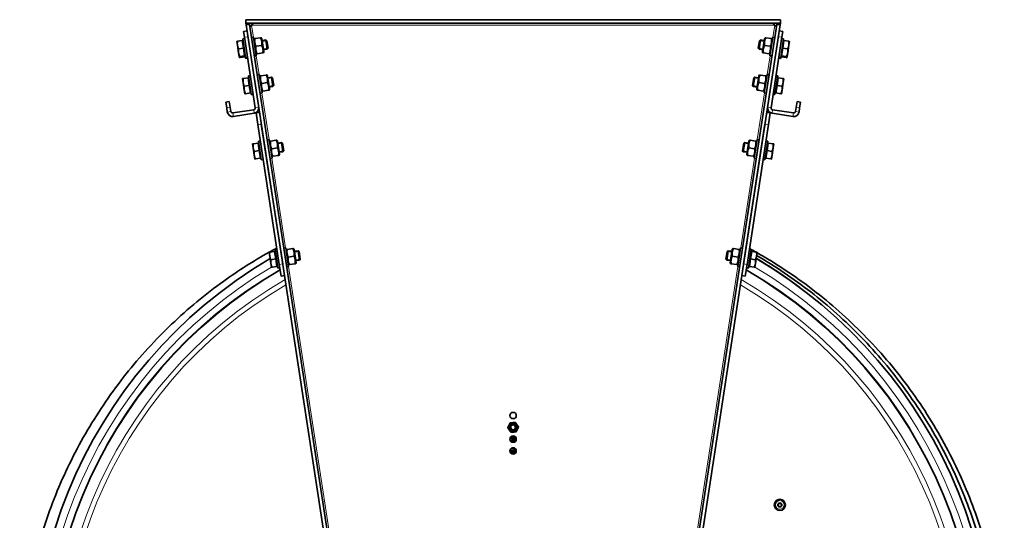
# Model space of a CAD drawing. Units: millimetres. Extents: x -694 to 3447, y -1006 to 2869.
# Drawn here: x -693 to 143, y 1820 to 2245 of the extents above; entities that cross this region are included whole.
import ezdxf

# ---------------------------------------------------------------- set-up
doc = ezdxf.new("R2010")
doc.units = ezdxf.units.MM
doc.layers.add('Widoczne (ISO)', color=7, linetype='Continuous', lineweight=35, true_color=0xe60000)
doc.layers.add('Widoczne wąskie (ISO)', color=3, linetype='Continuous', lineweight=9)

msp = doc.modelspace()

# ---------------------------------------------------------------- linework, layer by layer
at = {"layer": 'Widoczne (ISO)'}
for p, q in [((-46.75, 2245.1), (-500.83, 2245.1)), ((-500.83, 2242.1), (-500.83, 2245.1)), ((-46.75, 2242.1), (-500.83, 2242.1)), ((-500.61, 2240.65), (-500.83, 2242.1)), ((-497.79, 2242.1), (-500.83, 2242.1)), ((-497.79, 2242.1), (-497.64, 2241.1)), ((-49.78, 2242.1), (-49.94, 2241.1)), ((-46.75, 2242.1), (-49.78, 2242.1)), ((-46.75, 2242.1), (-46.97, 2240.65)), ((-46.75, 2242.1), (-46.75, 2245.1)), ((-499.83, 2235.59), (-502.8, 2235.14)), ((-502.04, 2230.2), (-502.8, 2235.14)), ((-497.64, 2241.1), (-500.61, 2240.65)), ((-497.64, 2241.1), (-500.61, 2240.65)), ((-500.61, 2240.65), (-398.56, 1574.93)), ((-497.64, 2241.1), (-395.6, 1575.38)), ((-151.98, 1575.38), (-49.94, 2241.1)), ((-149.02, 1574.93), (-46.97, 2240.65)), ((-49.94, 2241.1), (-46.97, 2240.65)), ((-46.97, 2240.65), (-49.94, 2241.1)), ((-44.78, 2235.14), (-47.75, 2235.59)), ((-44.78, 2235.14), (-45.54, 2230.2)), ((-508.48, 2226.68), (-507.99, 2223.47)), ((-503.84, 2227.39), (-507.91, 2226.77)), ((-503.84, 2227.39), (-507.91, 2226.77)), ((-503.84, 2227.39), (-503.84, 2227.39)), ((-503.84, 2227.39), (-502.85, 2220.97)), ((-503.73, 2226.72), (-503.14, 2226.81)), ((-501.89, 2229.21), (-503.47, 2228.97)), ((-501.05, 2213.15), (-503.47, 2228.97)), ((-502.04, 2230.2), (-492.87, 2170.4)), ((-495.96, 2230.12), (-494.38, 2230.36)), ((-494.38, 2230.36), (-491.95, 2214.54)), ((-494.04, 2228.19), (-493.75, 2228.94)), ((-488.4, 2229.76), (-493.18, 2229.03)), ((-488.4, 2229.76), (-493.18, 2229.03)), ((-487.32, 2229.22), (-487.83, 2229.85)), ((-485.56, 2217.75), (-487.32, 2229.22)), ((-487.05, 2227.44), (-483.85, 2227.93)), ((-482.64, 2220.02), (-483.85, 2227.93)), ((-482.98, 2227.28), (-483.85, 2227.93)), ((-482.98, 2227.28), (-482, 2220.89)), ((-65.58, 2220.89), (-64.6, 2227.28)), ((-63.73, 2227.93), (-64.94, 2220.02)), ((-64.6, 2227.28), (-63.73, 2227.93)), ((-60.53, 2227.44), (-63.73, 2227.93)), ((-60.26, 2229.22), (-62.02, 2217.75)), ((-60.26, 2229.22), (-59.75, 2229.85)), ((-59.75, 2229.85), (-59.18, 2229.76)), ((-59.18, 2229.76), (-54.4, 2229.03)), ((-55.63, 2214.54), (-53.2, 2230.36)), ((-54.71, 2170.4), (-45.54, 2230.2)), ((-54.4, 2229.03), (-53.83, 2228.94)), ((-53.54, 2228.19), (-53.83, 2228.94)), ((-51.62, 2230.12), (-53.2, 2230.36)), ((-44.11, 2228.97), (-46.53, 2213.15)), ((-45.69, 2229.21), (-44.11, 2228.97)), ((-44.73, 2220.97), (-43.74, 2227.39)), ((-43.85, 2226.72), (-44.44, 2226.81)), ((-43.74, 2227.39), (-39.67, 2226.77)), ((-39.59, 2223.47), (-39.1, 2226.68)), ((-507.99, 2223.47), (-507, 2217.04)), ((-507, 2217.04), (-506.51, 2213.83)), ((-502.85, 2220.97), (-506.92, 2220.34)), ((-502.85, 2220.97), (-501.87, 2214.54)), ((-492.29, 2216.72), (-491.78, 2216.09)), ((-487.42, 2223.33), (-492.19, 2222.6)), ((-486.43, 2216.91), (-491.21, 2216.18)), ((-485.56, 2217.75), (-485.86, 2217)), ((-485.84, 2219.53), (-482.64, 2220.02)), ((-482, 2220.89), (-482.64, 2220.02)), ((-65.58, 2220.89), (-64.94, 2220.02)), ((-61.74, 2219.53), (-64.94, 2220.02)), ((-62.02, 2217.75), (-61.72, 2217)), ((-61.15, 2216.91), (-61.72, 2217)), ((-61.15, 2216.91), (-56.37, 2216.18)), ((-60.16, 2223.33), (-55.39, 2222.6)), ((-55.29, 2216.72), (-55.8, 2216.09)), ((-45.71, 2214.54), (-44.73, 2220.97)), ((-44.73, 2220.97), (-40.66, 2220.34)), ((-41.07, 2213.83), (-40.58, 2217.04)), ((-40.58, 2217.04), (-39.59, 2223.47)), ((-506.51, 2213.83), (-506.36, 2212.84)), ((-501.87, 2214.54), (-505.94, 2213.92)), ((-501.71, 2213.55), (-505.79, 2212.93)), ((-501.97, 2215.22), (-501.38, 2215.31)), ((-501.87, 2214.54), (-501.71, 2213.55)), ((-501.82, 2214.23), (-501.23, 2214.32)), ((-499.46, 2213.39), (-501.05, 2213.15)), ((-500.89, 2212.16), (-501.05, 2213.15)), ((-499.31, 2212.4), (-500.89, 2212.16)), ((-493.53, 2214.3), (-491.95, 2214.54)), ((-55.8, 2216.09), (-56.37, 2216.18)), ((-54.05, 2214.3), (-55.63, 2214.54)), ((-48.27, 2212.4), (-46.69, 2212.16)), ((-48.12, 2213.39), (-46.53, 2213.15)), ((-46.53, 2213.15), (-46.69, 2212.16)), ((-45.76, 2214.23), (-46.35, 2214.32)), ((-45.61, 2215.22), (-46.2, 2215.31)), ((-45.86, 2213.55), (-45.71, 2214.54)), ((-45.86, 2213.55), (-41.79, 2212.93)), ((-45.86, 2213.55), (-45.86, 2213.55)), ((-45.86, 2213.55), (-41.79, 2212.93)), ((-45.71, 2214.54), (-41.64, 2213.92)), ((-41.22, 2212.84), (-41.07, 2213.83)), ((-503.63, 2195.05), (-503.14, 2191.84)), ((-503.14, 2191.84), (-502.16, 2185.41)), ((-498.99, 2195.76), (-503.06, 2195.14)), ((-498.99, 2195.76), (-498, 2189.34)), ((-498.88, 2195.08), (-498.29, 2195.18)), ((-497.04, 2197.58), (-498.62, 2197.34)), ((-496.2, 2181.52), (-498.62, 2197.34)), ((-491.11, 2198.49), (-489.53, 2198.73)), ((-489.53, 2198.73), (-487.1, 2182.91)), ((-489.19, 2196.55), (-488.9, 2197.31)), ((-483.55, 2198.13), (-488.33, 2197.4)), ((-482.57, 2191.7), (-487.34, 2190.97)), ((-482.47, 2197.59), (-482.98, 2198.22)), ((-480.72, 2186.12), (-482.47, 2197.59)), ((-482.2, 2195.81), (-479, 2196.3)), ((-477.79, 2188.39), (-479, 2196.3)), ((-478.13, 2195.65), (-479, 2196.3)), ((-478.13, 2195.65), (-477.15, 2189.26)), ((-70.43, 2189.26), (-69.45, 2195.65)), ((-68.58, 2196.3), (-69.79, 2188.39)), ((-69.45, 2195.65), (-68.58, 2196.3)), ((-65.38, 2195.81), (-68.58, 2196.3)), ((-65.11, 2197.59), (-66.86, 2186.12)), ((-65.11, 2197.59), (-64.6, 2198.22)), ((-65.01, 2191.7), (-60.24, 2190.97)), ((-64.6, 2198.22), (-64.03, 2198.13)), ((-64.03, 2198.13), (-59.25, 2197.4)), ((-60.48, 2182.91), (-58.05, 2198.73)), ((-59.25, 2197.4), (-58.68, 2197.31)), ((-58.39, 2196.55), (-58.68, 2197.31)), ((-56.47, 2198.49), (-58.05, 2198.73)), ((-48.96, 2197.34), (-51.38, 2181.52)), ((-50.54, 2197.58), (-48.96, 2197.34)), ((-49.58, 2189.34), (-48.59, 2195.76)), ((-48.7, 2195.08), (-49.29, 2195.18)), ((-48.59, 2195.76), (-44.52, 2195.14)), ((-45.42, 2185.41), (-44.44, 2191.84)), ((-44.44, 2191.84), (-43.95, 2195.05)), ((-502.16, 2185.41), (-501.66, 2182.2)), ((-498, 2189.34), (-502.07, 2188.71)), ((-497.02, 2182.91), (-501.09, 2182.29)), ((-497.02, 2182.91), (-501.09, 2182.29)), ((-498, 2189.34), (-497.02, 2182.91)), ((-497.12, 2183.59), (-496.53, 2183.68)), ((-497.02, 2182.91), (-497.02, 2182.91)), ((-488.68, 2182.67), (-487.1, 2182.91)), ((-487.44, 2185.09), (-486.93, 2184.46)), ((-481.58, 2185.28), (-486.36, 2184.55)), ((-481.58, 2185.28), (-486.36, 2184.55)), ((-480.72, 2186.12), (-481.01, 2185.37)), ((-480.99, 2187.9), (-477.79, 2188.39)), ((-477.15, 2189.26), (-477.79, 2188.39)), ((-70.43, 2189.26), (-69.79, 2188.39)), ((-66.59, 2187.9), (-69.79, 2188.39)), ((-66.86, 2186.12), (-66.57, 2185.37)), ((-66, 2185.28), (-66.57, 2185.37)), ((-66, 2185.28), (-61.22, 2184.55)), ((-60.65, 2184.46), (-61.22, 2184.55)), ((-60.14, 2185.09), (-60.65, 2184.46)), ((-58.89, 2182.67), (-60.48, 2182.91)), ((-50.46, 2183.59), (-51.05, 2183.68)), ((-50.56, 2182.91), (-49.58, 2189.34)), ((-50.56, 2182.91), (-46.49, 2182.29)), ((-49.58, 2189.34), (-45.5, 2188.71)), ((-45.92, 2182.2), (-45.42, 2185.41)), ((-514.92, 2175.62), (-517.88, 2175.16)), ((-517.13, 2170.22), (-517.88, 2175.16)), ((-514.92, 2175.62), (-514.16, 2170.67)), ((-494.62, 2181.76), (-496.2, 2181.52)), ((-52.96, 2181.76), (-51.38, 2181.52)), ((-33.42, 2170.67), (-32.66, 2175.62)), ((-29.7, 2175.16), (-32.66, 2175.62)), ((-29.7, 2175.16), (-30.45, 2170.22)), ((-516.6, 2166.76), (-517.13, 2170.22)), ((-513.63, 2167.21), (-514.16, 2170.67)), ((-494.13, 2168.69), (-511.92, 2165.96)), ((-489.23, 2166.4), (-492.19, 2165.95)), ((-492.17, 2165.96), (-491.76, 2166.49)), ((-490.41, 2166.23), (-492.17, 2165.96)), ((-489.23, 2166.41), (-490.41, 2166.23)), ((-490.15, 2168.56), (-489.65, 2169.2)), ((-58.35, 2166.41), (-57.16, 2166.23)), ((-58.35, 2166.4), (-55.39, 2165.95)), ((-57.43, 2168.56), (-57.92, 2169.2)), ((-57.16, 2166.23), (-55.4, 2165.96)), ((-55.4, 2165.96), (-55.82, 2166.49)), ((-35.66, 2165.96), (-53.45, 2168.69)), ((-33.42, 2170.67), (-33.95, 2167.21)), ((-30.98, 2166.76), (-30.45, 2170.22)), ((-493.67, 2165.72), (-511.47, 2162.99)), ((-492.19, 2165.95), (-490.68, 2156.06)), ((-55.39, 2165.95), (-56.9, 2156.06)), ((-53.91, 2165.72), (-36.11, 2162.99)), ((-472.49, 2037.45), (-490.68, 2156.06)), ((-487.71, 2156.52), (-469.53, 2037.9)), ((-59.87, 2156.52), (-78.05, 2037.9)), ((-75.08, 2037.45), (-56.9, 2156.06)), ((-488.56, 2142.22), (-490.14, 2141.98)), ((-487.71, 2126.17), (-490.14, 2141.98)), ((-482.62, 2143.13), (-481.04, 2143.38)), ((-481.04, 2143.38), (-478.62, 2127.56)), ((-480.71, 2141.2), (-480.42, 2141.95)), ((-475.07, 2142.77), (-479.84, 2142.04)), ((-475.07, 2142.77), (-479.84, 2142.04)), ((-473.99, 2142.23), (-474.49, 2142.86)), ((-472.23, 2130.77), (-473.99, 2142.23)), ((-73.59, 2142.23), (-75.35, 2130.77)), ((-73.59, 2142.23), (-73.09, 2142.86)), ((-73.09, 2142.86), (-72.51, 2142.77)), ((-72.51, 2142.77), (-67.74, 2142.04)), ((-68.96, 2127.56), (-66.54, 2143.38)), ((-67.74, 2142.04), (-67.16, 2141.95)), ((-66.87, 2141.2), (-67.16, 2141.95)), ((-64.96, 2143.13), (-66.54, 2143.38)), ((-57.44, 2141.98), (-59.87, 2126.17)), ((-59.02, 2142.22), (-57.44, 2141.98)), ((-495.15, 2139.7), (-494.66, 2136.48)), ((-494.66, 2136.48), (-493.67, 2130.06)), ((-490.5, 2140.41), (-494.57, 2139.78)), ((-490.5, 2140.41), (-494.57, 2139.78)), ((-489.52, 2133.98), (-493.59, 2133.36)), ((-490.5, 2140.41), (-490.5, 2140.41)), ((-490.5, 2140.41), (-489.52, 2133.98)), ((-490.4, 2139.73), (-489.81, 2139.82)), ((-489.52, 2133.98), (-488.53, 2127.56)), ((-474.08, 2136.35), (-478.86, 2135.62)), ((-473.72, 2140.45), (-470.52, 2140.94)), ((-472.5, 2132.54), (-469.31, 2133.03)), ((-469.31, 2133.03), (-470.52, 2140.94)), ((-469.65, 2140.3), (-470.52, 2140.94)), ((-469.65, 2140.3), (-468.67, 2133.91)), ((-468.67, 2133.91), (-469.31, 2133.03)), ((-78.91, 2133.91), (-77.93, 2140.3)), ((-78.91, 2133.91), (-78.27, 2133.03)), ((-77.06, 2140.94), (-78.27, 2133.03)), ((-75.08, 2132.54), (-78.27, 2133.03)), ((-77.93, 2140.3), (-77.06, 2140.94)), ((-73.86, 2140.45), (-77.06, 2140.94)), ((-73.5, 2136.35), (-68.72, 2135.62)), ((-59.05, 2127.56), (-58.06, 2133.98)), ((-58.06, 2133.98), (-57.08, 2140.41)), ((-58.06, 2133.98), (-53.99, 2133.36)), ((-57.18, 2139.73), (-57.77, 2139.82)), ((-57.08, 2140.41), (-53, 2139.78)), ((-53.91, 2130.06), (-52.92, 2136.48)), ((-52.92, 2136.48), (-52.43, 2139.7)), ((-493.67, 2130.06), (-493.18, 2126.85)), ((-488.53, 2127.56), (-492.6, 2126.93)), ((-488.64, 2128.24), (-488.04, 2128.33)), ((-486.13, 2126.41), (-487.71, 2126.17)), ((-480.2, 2127.32), (-478.62, 2127.56)), ((-478.95, 2129.74), (-478.45, 2129.1)), ((-473.1, 2129.92), (-477.87, 2129.19)), ((-472.23, 2130.77), (-472.52, 2130.01)), ((-75.35, 2130.77), (-75.06, 2130.01)), ((-74.48, 2129.92), (-75.06, 2130.01)), ((-74.48, 2129.92), (-69.71, 2129.19)), ((-69.13, 2129.1), (-69.71, 2129.19)), ((-68.63, 2129.74), (-69.13, 2129.1)), ((-67.38, 2127.32), (-68.96, 2127.56)), ((-61.45, 2126.41), (-59.87, 2126.17)), ((-58.94, 2128.24), (-59.54, 2128.33)), ((-59.05, 2127.56), (-54.97, 2126.93)), ((-54.4, 2126.85), (-53.91, 2130.06)), ((-474.46, 2050.3), (-476.05, 2050.06)), ((-473.62, 2034.24), (-476.05, 2050.06)), ((-468.53, 2051.21), (-466.95, 2051.45)), ((-466.95, 2051.45), (-464.53, 2035.63)), ((-466.62, 2049.28), (-466.33, 2050.03)), ((-460.98, 2050.85), (-465.75, 2050.12)), ((-460.98, 2050.85), (-465.75, 2050.12)), ((-459.9, 2050.31), (-460.4, 2050.94)), ((-458.14, 2038.84), (-459.9, 2050.31)), ((-87.68, 2050.31), (-89.44, 2038.84)), ((-87.68, 2050.31), (-87.18, 2050.94)), ((-87.18, 2050.94), (-86.6, 2050.85)), ((-86.6, 2050.85), (-81.83, 2050.12)), ((-83.05, 2035.63), (-80.63, 2051.45)), ((-81.83, 2050.12), (-81.25, 2050.03)), ((-80.96, 2049.28), (-81.25, 2050.03)), ((-79.05, 2051.21), (-80.63, 2051.45)), ((-71.53, 2050.06), (-73.96, 2034.24)), ((-73.12, 2050.3), (-71.53, 2050.06)), ((-481.06, 2047.77), (-480.56, 2044.56)), ((-480.56, 2044.56), (-479.58, 2038.13)), ((-476.41, 2048.48), (-480.48, 2047.86)), ((-476.41, 2048.48), (-480.48, 2047.86)), ((-475.43, 2042.06), (-479.5, 2041.43)), ((-476.41, 2048.48), (-476.41, 2048.48)), ((-476.41, 2048.48), (-475.43, 2042.06)), ((-476.31, 2047.81), (-475.71, 2047.9)), ((-475.43, 2042.06), (-474.44, 2035.63)), ((-459.99, 2044.42), (-464.77, 2043.69)), ((-459.62, 2048.53), (-456.43, 2049.02)), ((-458.41, 2040.62), (-455.22, 2041.11)), ((-455.22, 2041.11), (-456.43, 2049.02)), ((-455.55, 2048.37), (-456.43, 2049.02)), ((-455.55, 2048.37), (-454.57, 2041.98)), ((-454.57, 2041.98), (-455.22, 2041.11)), ((-93, 2041.98), (-92.02, 2048.37)), ((-93, 2041.98), (-92.36, 2041.11)), ((-91.15, 2049.02), (-92.36, 2041.11)), ((-89.17, 2040.62), (-92.36, 2041.11)), ((-92.02, 2048.37), (-91.15, 2049.02)), ((-87.95, 2048.53), (-91.15, 2049.02)), ((-87.59, 2044.42), (-82.81, 2043.69)), ((-73.14, 2035.63), (-72.15, 2042.06)), ((-72.15, 2042.06), (-71.17, 2048.48)), ((-72.15, 2042.06), (-68.08, 2041.43)), ((-71.27, 2047.81), (-71.86, 2047.9)), ((-71.17, 2048.48), (-67.1, 2047.86)), ((-68, 2038.13), (-67.01, 2044.56)), ((-67.01, 2044.56), (-66.52, 2047.77)), ((-479.58, 2038.13), (-479.09, 2034.92)), ((-474.44, 2035.63), (-478.51, 2035.01)), ((-474.55, 2036.31), (-473.95, 2036.4)), ((-472.04, 2034.48), (-473.62, 2034.24)), ((-472.49, 2037.45), (-470.98, 2027.56)), ((-466.11, 2035.39), (-464.53, 2035.63)), ((-464.86, 2037.81), (-464.36, 2037.18)), ((-459.01, 2038), (-463.78, 2037.27)), ((-458.14, 2038.84), (-458.43, 2038.09)), ((-89.44, 2038.84), (-89.15, 2038.09)), ((-88.57, 2038), (-89.15, 2038.09)), ((-88.57, 2038), (-83.8, 2037.27)), ((-83.22, 2037.18), (-83.8, 2037.27)), ((-82.72, 2037.81), (-83.22, 2037.18)), ((-81.47, 2035.39), (-83.05, 2035.63)), ((-75.08, 2037.45), (-76.6, 2027.56)), ((-75.54, 2034.48), (-73.96, 2034.24)), ((-73.03, 2036.31), (-73.63, 2036.4)), ((-73.14, 2035.63), (-69.07, 2035.01)), ((-68.49, 2034.92), (-68, 2038.13)), ((-468.01, 2028.02), (-470.98, 2027.56)), ((-79.57, 2028.02), (-76.6, 2027.56))]:
    msp.add_line(p, q, dxfattribs=at)
for centre, radius in [((-273.79, 1909.1), 2.7), ((-273.79, 1899.1), 3.44), ((-273.79, 1899.1), 2.5), ((-273.79, 1899.1), 2.5), ((-273.79, 1899.1), 2.01), ((-273.79, 1889.1), 2.7), ((-273.79, 1879.1), 2.7), ((-47.25, 1833.29), 4.75), ((-47.25, 1833.29), 1.73), ((-47.25, 1833.29), 1.44)]:
    msp.add_circle(centre, radius, dxfattribs=at)
for centre, radius, start, end in [((-498.49, 2242.7), 3.5, 315.58463, 323.1301), ((-49.09, 2242.7), 3.5, 216.8699, 224.41537), ((-512.15, 2167.44), 4.5, 188.71473, 278.71473), ((-512.15, 2167.44), 1.5, 188.71473, 278.71473), ((-494.36, 2170.17), 1.5, 278.71473, 8.71473), ((-494.36, 2170.17), 4.5, 278.71473, 8.71473), ((-53.22, 2170.17), 4.5, 171.28527, 261.28527), ((-53.22, 2170.17), 1.5, 171.28527, 261.28527), ((-35.43, 2167.44), 4.5, 261.28527, 351.28527), ((-35.43, 2167.44), 1.5, 261.28527, 351.28527), ((-273.79, 1690.1), 408.25, 120.37451, 59.62549), ((-273.79, 1690.1), 395.67, 120.02315, 59.97685), ((-273.79, 1899.1), 7.5, 83.24913, 96.75087), ((-273.79, 1899.1), 7.5, 263.24913, 276.75087), ((-268.65, 1880.03), 4.4, 162.18782, 179.80541), ((-268.65, 1880.03), 4.4, 195.3032, 203.83616), ((-268.65, 1880.03), 3.5, 162.12187, 176.19922), ((-268.65, 1880.03), 3.5, 195.77338, 210.31312)]:
    msp.add_arc(centre, radius, start, end, dxfattribs=at)
for points, knots in [([(-495.69, 2242.1), (-494.99, 2242.1), (-494.8, 2241.66), (-495.22, 2241.08), (-495.34, 2240.91), (-495.5, 2240.75), (-495.69, 2240.6)], [0, 0, 0, 0, 0.781732, 0.781732, 0.781732, 1, 1, 1, 1]), ([(-495.69, 2240.6), (-495.5, 2241.04), (-495.34, 2241.53), (-495.22, 2242.02), (-495.22, 2242.02), (-495.22, 2242.02), (-495.22, 2242.03)], [-1, -1, -1, -1, -0.7817318, -0.7817318, -0.7817318, -0.7813198, -0.7813198, -0.7813198, -0.7813198]), ([(-51.89, 2240.6), (-52.08, 2240.75), (-52.24, 2240.91), (-52.36, 2241.08), (-52.77, 2241.66), (-52.59, 2242.1), (-51.89, 2242.1)], [-1, -1, -1, -1, -0.781732, -0.781732, -0.781732, 0, 0, 0, 0]), ([(-52.36, 2242.03), (-52.36, 2242.02), (-52.36, 2242.02), (-52.36, 2242.02), (-52.24, 2241.53), (-52.08, 2241.04), (-51.89, 2240.6)], [0.7813198, 0.7813198, 0.7813198, 0.7813198, 0.7817318, 0.7817318, 0.7817318, 1, 1, 1, 1]), ([(-495.99, 2240.25), (-496.41, 2239.48), (-497.07, 2239.19), (-497.33, 2239.57), (-497.4, 2239.68), (-497.45, 2239.83), (-497.48, 2240.03)], [0, 0, 0, 0, 0.781732, 0.781732, 0.781732, 1, 1, 1, 1]), ([(-50.1, 2240.03), (-50.13, 2239.83), (-50.18, 2239.68), (-50.25, 2239.57), (-50.51, 2239.19), (-51.17, 2239.48), (-51.59, 2240.25)], [-1, -1, -1, -1, -0.781732, -0.781732, -0.781732, 0, 0, 0, 0]), ([(-492.17, 2165.96), (-492.18, 2165.96), (-492.18, 2165.96), (-492.18, 2165.95), (-492.19, 2165.95), (-492.19, 2165.95)], [0, 0, 0, 0, 0.0102239, 0.0102239, 0.0204478, 0.0204478, 0.0204478, 0.0204478]), ([(-55.4, 2165.96), (-55.4, 2165.96), (-55.4, 2165.96), (-55.4, 2165.95), (-55.39, 2165.95), (-55.39, 2165.95)], [0, 0, 0, 0, 0.0102239, 0.0102239, 0.0204478, 0.0204478, 0.0204478, 0.0204478]), ([(-692.24, 1668.95), (-692.34, 1671.41), (-692.42, 1673.86), (-692.94, 1695.52), (-692.07, 1714.8), (-687.67, 1752.96), (-684.13, 1771.93), (-674.49, 1809.1), (-668.36, 1827.39), (-653.66, 1862.86), (-645.05, 1880.13), (-625.58, 1913.21), (-614.67, 1929.11), (-590.8, 1959.16), (-577.79, 1973.39), (-549.99, 1999.85), (-535.14, 2012.13), (-507.18, 2032.15), (-494.32, 2040.32), (-481.06, 2047.76)], [525.169567, 525.169567, 525.169567, 525.169567, 525.908835, 525.908835, 531.688079, 531.688079, 537.46705, 537.46705, 543.245744, 543.245744, 549.02416, 549.02416, 554.802307, 554.802307, 560.580199, 560.580199, 566.357859, 566.357859, 570.933664, 570.933664, 570.933664, 570.933664]), ([(-66.95, 2044.98), (-51, 2035.71), (-35.63, 2025.35), (-5.91, 2002.26), (8.46, 1989.41), (35.22, 1961.89), (47.67, 1947.16), (70.36, 1916.19), (80.65, 1899.88), (98.83, 1866.06), (106.76, 1848.47), (120.08, 1812.45), (125.5, 1793.93), (133.7, 1756.4), (136.51, 1737.31), (139.43, 1699), (139.56, 1679.69), (137.16, 1641.34), (134.61, 1622.2), (126.91, 1584.54), (121.74, 1565.93), (108.91, 1529.7), (101.21, 1511.98), (83.48, 1477.87), (73.4, 1461.39), (51.11, 1430.05), (38.85, 1415.12), (12.44, 1387.16), (-1.78, 1374.07), (-31.81, 1350.04), (-47.7, 1339.04), (-80.77, 1319.39), (-98.02, 1310.7), (-133.5, 1295.81), (-151.79, 1289.59), (-188.99, 1279.75), (-207.97, 1276.12), (-229.89, 1273.48), (-232.73, 1273.17), (-235.56, 1272.89)], [352.73701, 352.73701, 352.73701, 352.73701, 358.292156, 358.292156, 364.069765, 364.069765, 369.8476, 369.8476, 375.625684, 375.625684, 381.404036, 381.404036, 387.182662, 387.182662, 392.961568, 392.961568, 398.740747, 398.740747, 404.520191, 404.520191, 410.299885, 410.299885, 416.079809, 416.079809, 421.859943, 421.859943, 427.640261, 427.640261, 433.420739, 433.420739, 439.201351, 439.201351, 444.98207, 444.98207, 450.762869, 450.762869, 456.543724, 456.543724, 457.39972, 457.39972, 457.39972, 457.39972]), ([(-66.59, 2047.35), (-62.59, 2045.08), (-58.64, 2042.75), (-38.38, 2030.32), (-22.69, 2019.12), (6.93, 1994.71), (20.92, 1981.44), (46.87, 1953.15), (58.89, 1938.07), (80.67, 1906.46), (90.48, 1889.85), (107.67, 1855.51), (115.09, 1837.7), (127.36, 1801.31), (132.24, 1782.64), (139.35, 1744.89), (141.6, 1725.72), (143.41, 1687.34), (142.98, 1668.04), (139.46, 1629.77), (136.37, 1610.71), (127.58, 1573.29), (121.87, 1554.84), (107.99, 1518.99), (99.78, 1501.51), (81.07, 1467.92), (70.51, 1451.73), (47.33, 1421.06), (34.64, 1406.49), (7.42, 1379.31), (-7.16, 1366.63), (-37.88, 1343.48), (-54.08, 1332.95), (-87.7, 1314.26), (-105.21, 1306.07), (-141.1, 1292.22), (-159.57, 1286.53), (-195.87, 1278.04), (-213.75, 1275.08), (-231.72, 1273.29)], [91.072882, 91.072882, 91.072882, 91.072882, 92.454204, 92.454204, 98.231655, 98.231655, 104.009308, 104.009308, 109.787194, 109.787194, 115.565333, 115.565333, 121.343741, 121.343741, 127.122426, 127.122426, 132.901389, 132.901389, 138.680625, 138.680625, 144.460122, 144.460122, 150.239865, 150.239865, 156.019835, 156.019835, 161.80001, 161.80001, 167.580364, 167.580364, 173.360872, 173.360872, 179.141508, 179.141508, 184.922246, 184.922246, 190.703059, 190.703059, 196.127244, 196.127244, 196.127244, 196.127244]), ([(-67.32, 2042.58), (-56.03, 2035.87), (-45.05, 2028.62), (-33.04, 2019.84), (-31.64, 2018.8), (-30.23, 2017.74)], [614.402303, 614.402303, 614.402303, 614.402303, 618.352666, 618.352666, 618.880724, 618.880724, 618.880724, 618.880724]), ([(-272.07, 1891.18), (-272.35, 1891.18), (-272.62, 1891.18), (-273.24, 1891.17), (-273.58, 1891.16), (-274.24, 1891.16), (-274.56, 1891.15), (-275.11, 1891.15), (-275.33, 1891.15), (-275.55, 1891.15)], [90.9986606, 90.9986606, 90.9986606, 90.9986606, 91.131531, 91.131531, 91.2924185, 91.2924185, 91.4527485, 91.4527485, 91.570239, 91.570239, 91.570239, 91.570239]), ([(-271.25, 1890.01), (-271.26, 1890.01), (-271.28, 1890.01), (-271.62, 1890.01), (-271.95, 1890), (-272.62, 1890), (-272.96, 1889.99), (-273.63, 1889.98), (-273.97, 1889.98), (-274.63, 1889.97), (-274.95, 1889.97), (-275.58, 1889.97), (-275.88, 1889.97), (-276.23, 1889.97), (-276.29, 1889.97), (-276.35, 1889.97)], [90.8681819, 90.8681819, 90.8681819, 90.8681819, 90.8757351, 90.8757351, 91.0358935, 91.0358935, 91.1966317, 91.1966317, 91.3579039, 91.3579039, 91.5197775, 91.5197775, 91.6824688, 91.6824688, 91.7159001, 91.7159001, 91.7159001, 91.7159001]), ([(-276.3, 1888.1), (-276.27, 1888.11), (-276.24, 1888.12), (-275.93, 1888.2), (-275.64, 1888.27), (-275.04, 1888.42), (-274.73, 1888.5), (-274.09, 1888.65), (-273.77, 1888.73), (-273.11, 1888.89), (-272.78, 1888.97), (-272.13, 1889.12), (-271.8, 1889.2), (-271.35, 1889.31), (-271.23, 1889.34), (-271.1, 1889.37)], [87.3194252, 87.3194252, 87.3194252, 87.3194252, 87.3380629, 87.3380629, 87.5026455, 87.5026455, 87.6656568, 87.6656568, 87.8277383, 87.8277383, 87.9891715, 87.9891715, 88.1500616, 88.1500616, 88.2132725, 88.2132725, 88.2132725, 88.2132725]), ([(-275.57, 1887.07), (-275.55, 1887.08), (-275.53, 1887.08), (-275.24, 1887.16), (-274.95, 1887.23), (-274.36, 1887.38), (-274.05, 1887.45), (-273.41, 1887.6), (-273.09, 1887.68), (-272.44, 1887.84), (-272.11, 1887.91), (-271.61, 1888.03), (-271.45, 1888.07), (-271.28, 1888.11)], [87.4047091, 87.4047091, 87.4047091, 87.4047091, 87.4162872, 87.4162872, 87.5745495, 87.5745495, 87.7339516, 87.7339516, 87.8941093, 87.8941093, 88.0548468, 88.0548468, 88.1378366, 88.1378366, 88.1378366, 88.1378366]), ([(-272.27, 1886.87), (-272.3, 1886.87), (-272.33, 1886.87), (-272.7, 1886.87), (-273.04, 1886.86), (-273.7, 1886.86), (-274.02, 1886.85), (-274.65, 1886.85), (-274.96, 1886.85), (-275.26, 1886.85), (-275.27, 1886.85), (-275.28, 1886.85)], [84.8317119, 84.8317119, 84.8317119, 84.8317119, 84.8472808, 84.8472808, 85.0081718, 85.0081718, 85.1685058, 85.1685058, 85.3281469, 85.3281469, 85.3334154, 85.3334154, 85.3334154, 85.3334154]), ([(-276.49, 1879.14), (-276.32, 1879.2), (-276.13, 1879.25), (-275.68, 1879.38), (-275.42, 1879.45), (-274.87, 1879.6), (-274.58, 1879.67), (-273.98, 1879.82), (-273.67, 1879.9), (-273.03, 1880.05), (-272.71, 1880.13), (-272.07, 1880.28), (-271.75, 1880.36), (-271.44, 1880.43)], [74.46495, 74.46495, 74.46495, 74.46495, 74.6038307, 74.6038307, 74.7715698, 74.7715698, 74.936154, 74.936154, 75.0991662, 75.0991662, 75.2612482, 75.2612482, 75.4150155, 75.4150155, 75.4150155, 75.4150155]), ([(-276.25, 1877.98), (-276.13, 1878.02), (-276, 1878.06), (-275.66, 1878.16), (-275.44, 1878.22), (-274.97, 1878.35), (-274.72, 1878.42), (-274.17, 1878.56), (-273.89, 1878.63), (-273.29, 1878.78), (-272.98, 1878.85), (-272.35, 1879), (-272.03, 1879.08), (-271.5, 1879.21), (-271.3, 1879.25), (-271.1, 1879.3)], [74.4319179, 74.4319179, 74.4319179, 74.4319179, 74.5406778, 74.5406778, 74.6934302, 74.6934302, 74.8497614, 74.8497614, 75.0080223, 75.0080223, 75.1674236, 75.1674236, 75.3275806, 75.3275806, 75.4264989, 75.4264989, 75.4264989, 75.4264989]), ([(-272, 1877.08), (-272.24, 1877.08), (-272.47, 1877.08), (-273.03, 1877.07), (-273.36, 1877.07), (-273.98, 1877.07), (-274.29, 1877.07), (-274.87, 1877.07), (-275.14, 1877.08), (-275.47, 1877.08), (-275.53, 1877.09), (-275.59, 1877.09)], [72.394701, 72.394701, 72.394701, 72.394701, 72.5088394, 72.5088394, 72.6707151, 72.6707151, 72.8334094, 72.8334094, 72.9974151, 72.9974151, 73.0367537, 73.0367537, 73.0367537, 73.0367537]), ([(-271.22, 1878.27), (-271.25, 1878.27), (-271.27, 1878.27), (-271.64, 1878.27), (-271.97, 1878.26), (-272.63, 1878.26), (-272.96, 1878.25), (-273.59, 1878.25), (-273.89, 1878.25), (-274.47, 1878.25), (-274.75, 1878.25), (-275.11, 1878.26), (-275.2, 1878.26), (-275.3, 1878.26)], [72.2681664, 72.2681664, 72.2681664, 72.2681664, 72.280664, 72.280664, 72.4415558, 72.4415558, 72.6018907, 72.6018907, 72.7615331, 72.7615331, 72.9201652, 72.9201652, 72.9810279, 72.9810279, 72.9810279, 72.9810279]), ([(-272.35, 1881.39), (-272.65, 1881.38), (-272.94, 1881.38), (-273.56, 1881.37), (-273.88, 1881.37), (-274.51, 1881.37), (-274.82, 1881.37), (-275.15, 1881.37), (-275.2, 1881.37), (-275.25, 1881.37)], [78.6485568, 78.6485568, 78.6485568, 78.6485568, 78.7914563, 78.7914563, 78.9533296, 78.9533296, 79.1160204, 79.1160204, 79.1440889, 79.1440889, 79.1440889, 79.1440889])]:
    msp.add_open_spline(points, degree=3, knots=knots, dxfattribs=at)
for points in [[(-497.31, 2239.58), (-496.85, 2239.76), (-496.4, 2239.99), (-495.99, 2240.25)], [(-51.59, 2240.25), (-51.18, 2239.99), (-50.72, 2239.76), (-50.27, 2239.58)], [(-481.04, 2047.77), (-478.91, 2048.97), (-476.77, 2050.14), (-474.62, 2051.3)], [(-73.02, 2050.93), (-71.21, 2049.95), (-69.41, 2048.95), (-67.62, 2047.94)]]:
    msp.add_open_spline(points, degree=3, dxfattribs=at)
for points, weights in [([(-508.48, 2226.68), (-508.48, 2226.68), (-507.91, 2226.77)], [1, 1.0379548493, 1]), ([(-507.91, 2226.77), (-508.48, 2226.68), (-508.48, 2226.68)], [1, 1.0379548493, 1]), ([(-507.91, 2226.77), (-508.22, 2224.96), (-507.99, 2223.47)], [1, 1.0379548493, 1]), ([(-493.18, 2229.03), (-494.25, 2228.86), (-493.18, 2229.03)], [1, 1.15470053838, 1]), ([(-493.18, 2229.03), (-493.75, 2225.65), (-492.19, 2222.6)], [1, 1.15470053838, 1]), ([(-488.4, 2229.76), (-487.83, 2229.85), (-487.83, 2229.85)], [1, 1.07735062877, 1.07735026919]), ([(-487.42, 2223.33), (-486.84, 2226.71), (-488.4, 2229.76)], [1, 1.15470053838, 1]), ([(-59.18, 2229.76), (-60.74, 2226.71), (-60.16, 2223.33)], [1, 1.15470053838, 1]), ([(-55.39, 2222.6), (-53.83, 2225.65), (-54.4, 2229.03)], [1, 1.15470053838, 1]), ([(-39.59, 2223.47), (-39.36, 2224.96), (-39.67, 2226.77)], [1, 1.0379548493, 1]), ([(-39.67, 2226.77), (-39.1, 2226.68), (-39.1, 2226.68)], [1, 1.0379548493, 1]), ([(-507.99, 2223.47), (-507.76, 2221.98), (-506.92, 2220.34)], [1, 1.0379548493, 1]), ([(-506.92, 2220.34), (-507.23, 2218.53), (-507, 2217.04)], [1, 1.0379548493, 1]), ([(-507, 2217.04), (-506.78, 2215.55), (-505.94, 2213.92)], [1, 1.0379548493, 1]), ([(-492.19, 2222.6), (-492.77, 2219.23), (-491.21, 2216.18)], [1, 1.15470053838, 1]), ([(-486.43, 2216.91), (-485.85, 2220.29), (-487.42, 2223.33)], [1, 1.15470053838, 1]), ([(-485.86, 2217), (-485.86, 2217), (-486.43, 2216.91)], [1.07735026919, 1.07734990961, 1]), ([(-60.16, 2223.33), (-61.73, 2220.29), (-61.15, 2216.91)], [1, 1.15470053838, 1]), ([(-56.37, 2216.18), (-54.81, 2219.23), (-55.39, 2222.6)], [1, 1.15470053838, 1]), ([(-41.64, 2213.92), (-40.8, 2215.55), (-40.58, 2217.04)], [1, 1.0379548493, 1]), ([(-40.66, 2220.34), (-39.82, 2221.98), (-39.59, 2223.47)], [1, 1.0379548493, 1]), ([(-40.58, 2217.04), (-40.35, 2218.53), (-40.66, 2220.34)], [1, 1.0379548493, 1]), ([(-505.94, 2213.92), (-506.51, 2213.83), (-506.51, 2213.83)], [1, 1.03795467931, 1.00000033998]), ([(-505.79, 2212.93), (-506.36, 2212.84), (-506.36, 2212.84)], [1, 1.03795467931, 1.00000033998]), ([(-506.23, 2213.87), (-506.04, 2213.42), (-505.79, 2212.93)], [1.01560961408, 1.01098290332, 1]), ([(-491.21, 2216.18), (-491.78, 2216.09), (-491.78, 2216.09)], [1, 1.07734990961, 1.07735026919]), ([(-41.79, 2212.93), (-41.54, 2213.42), (-41.35, 2213.87)], [1, 1.01098273067, 1.01560946862]), ([(-41.22, 2212.84), (-41.22, 2212.84), (-41.79, 2212.93)], [1, 1.0379548493, 1]), ([(-41.79, 2212.93), (-41.22, 2212.84), (-41.22, 2212.84)], [1, 1.0379548493, 1]), ([(-41.07, 2213.83), (-41.07, 2213.83), (-41.64, 2213.92)], [1, 1.0379548493, 1]), ([(-503.63, 2195.05), (-503.63, 2195.05), (-503.06, 2195.14)], [1.00000539272, 1.03795215275, 1]), ([(-503.06, 2195.14), (-503.37, 2193.33), (-503.14, 2191.84)], [1, 1.0379548493, 1]), ([(-503.14, 2191.84), (-502.91, 2190.35), (-502.07, 2188.71)], [1, 1.0379548493, 1]), ([(-488.9, 2197.31), (-488.9, 2197.31), (-488.33, 2197.4)], [1.07735026877, 1.07734456517, 1]), ([(-488.33, 2197.4), (-488.91, 2194.02), (-487.34, 2190.97)], [1, 1.15470053838, 1]), ([(-483.55, 2198.13), (-482.98, 2198.22), (-482.98, 2198.22)], [1, 1.07734456517, 1.07735026877]), ([(-482.57, 2191.7), (-481.99, 2195.08), (-483.55, 2198.13)], [1, 1.15470053838, 1]), ([(-481.58, 2185.28), (-481, 2188.65), (-482.57, 2191.7)], [1, 1.15470053838, 1]), ([(-65.01, 2191.7), (-66.58, 2188.65), (-66, 2185.28)], [1, 1.15470053838, 1]), ([(-64.03, 2198.13), (-65.59, 2195.08), (-65.01, 2191.7)], [1, 1.15470053838, 1]), ([(-60.24, 2190.97), (-58.67, 2194.02), (-59.25, 2197.4)], [1, 1.15470053838, 1]), ([(-45.5, 2188.71), (-44.67, 2190.35), (-44.44, 2191.84)], [1, 1.0379548493, 1]), ([(-44.44, 2191.84), (-44.21, 2193.33), (-44.52, 2195.14)], [1, 1.0379548493, 1]), ([(-44.52, 2195.14), (-43.95, 2195.05), (-43.95, 2195.05)], [1, 1.0379548493, 1]), ([(-502.07, 2188.71), (-502.38, 2186.9), (-502.16, 2185.41)], [1, 1.0379548493, 1]), ([(-502.16, 2185.41), (-501.93, 2183.92), (-501.09, 2182.29)], [1, 1.0379548493, 1]), ([(-487.34, 2190.97), (-487.92, 2187.59), (-486.36, 2184.55)], [1, 1.15470053838, 1]), ([(-486.36, 2184.55), (-486.93, 2184.46), (-486.93, 2184.46)], [1, 1.07735597321, 1.07735026877]), ([(-481.58, 2185.28), (-480.51, 2185.44), (-481.58, 2185.28)], [1, 1.15470053838, 1]), ([(-61.22, 2184.55), (-59.66, 2187.59), (-60.24, 2190.97)], [1, 1.15470053838, 1]), ([(-46.49, 2182.29), (-45.65, 2183.92), (-45.42, 2185.41)], [1, 1.0379548493, 1]), ([(-45.42, 2185.41), (-45.2, 2186.9), (-45.5, 2188.71)], [1, 1.0379548493, 1]), ([(-501.09, 2182.29), (-501.66, 2182.2), (-501.66, 2182.2)], [1, 1.0379548493, 1]), ([(-501.66, 2182.2), (-501.66, 2182.2), (-501.09, 2182.29)], [1, 1.0379548493, 1]), ([(-45.92, 2182.2), (-45.92, 2182.2), (-46.49, 2182.29)], [1, 1.0379548493, 1]), ([(-479.84, 2142.04), (-480.91, 2141.88), (-479.84, 2142.04)], [1, 1.15470053838, 1]), ([(-479.84, 2142.04), (-480.42, 2138.67), (-478.86, 2135.62)], [1, 1.15470053838, 1]), ([(-475.07, 2142.77), (-474.49, 2142.86), (-474.49, 2142.86)], [1, 1.07735062877, 1.07735026919]), ([(-474.08, 2136.35), (-473.5, 2139.73), (-475.07, 2142.77)], [1, 1.15470053838, 1]), ([(-72.51, 2142.77), (-74.08, 2139.73), (-73.5, 2136.35)], [1, 1.15470053838, 1]), ([(-68.72, 2135.62), (-67.16, 2138.67), (-67.74, 2142.04)], [1, 1.15470053838, 1]), ([(-495.15, 2139.7), (-495.15, 2139.7), (-494.57, 2139.78)], [1, 1.0379548493, 1]), ([(-494.57, 2139.78), (-495.15, 2139.7), (-495.15, 2139.7)], [1, 1.0379548493, 1]), ([(-494.57, 2139.78), (-494.88, 2137.97), (-494.66, 2136.48)], [1, 1.0379548493, 1]), ([(-494.66, 2136.48), (-494.43, 2134.99), (-493.59, 2133.36)], [1, 1.0379548493, 1]), ([(-493.59, 2133.36), (-493.9, 2131.55), (-493.67, 2130.06)], [1, 1.0379548493, 1]), ([(-478.86, 2135.62), (-479.44, 2132.24), (-477.87, 2129.19)], [1, 1.15470053838, 1]), ([(-473.1, 2129.92), (-472.52, 2133.3), (-474.08, 2136.35)], [1, 1.15470053838, 1]), ([(-73.5, 2136.35), (-75.06, 2133.3), (-74.48, 2129.92)], [1, 1.15470053838, 1]), ([(-69.71, 2129.19), (-68.14, 2132.24), (-68.72, 2135.62)], [1, 1.15470053838, 1]), ([(-53.99, 2133.36), (-53.15, 2134.99), (-52.92, 2136.48)], [1, 1.0379548493, 1]), ([(-53.91, 2130.06), (-53.68, 2131.55), (-53.99, 2133.36)], [1, 1.0379548493, 1]), ([(-52.92, 2136.48), (-52.69, 2137.97), (-53, 2139.78)], [1, 1.0379548493, 1]), ([(-53, 2139.78), (-52.43, 2139.7), (-52.43, 2139.7)], [1, 1.0379548493, 1]), ([(-493.67, 2130.06), (-493.44, 2128.57), (-492.6, 2126.93)], [1, 1.0379548493, 1]), ([(-492.6, 2126.93), (-493.18, 2126.85), (-493.18, 2126.85)], [1, 1.03795467931, 1.00000033998]), ([(-477.87, 2129.19), (-478.45, 2129.1), (-478.45, 2129.1)], [1, 1.07734990961, 1.07735026919]), ([(-472.52, 2130.01), (-472.52, 2130.01), (-473.1, 2129.92)], [1.07735026919, 1.07734990961, 1]), ([(-54.97, 2126.93), (-54.14, 2128.57), (-53.91, 2130.06)], [1, 1.0379548493, 1]), ([(-54.4, 2126.85), (-54.4, 2126.85), (-54.97, 2126.93)], [1, 1.0379548493, 1]), ([(-465.75, 2050.12), (-466.82, 2049.95), (-465.75, 2050.12)], [1, 1.15470053838, 1]), ([(-465.75, 2050.12), (-466.33, 2046.74), (-464.77, 2043.69)], [1, 1.15470053838, 1]), ([(-460.98, 2050.85), (-460.4, 2050.94), (-460.4, 2050.94)], [1, 1.07735062877, 1.07735026919]), ([(-459.99, 2044.42), (-459.41, 2047.8), (-460.98, 2050.85)], [1, 1.15470053838, 1]), ([(-86.6, 2050.85), (-88.17, 2047.8), (-87.59, 2044.42)], [1, 1.15470053838, 1]), ([(-82.81, 2043.69), (-81.25, 2046.74), (-81.83, 2050.12)], [1, 1.15470053838, 1]), ([(-481.06, 2047.77), (-481.06, 2047.77), (-480.48, 2047.86)], [1, 1.0379548493, 1]), ([(-480.48, 2047.86), (-481.06, 2047.77), (-481.06, 2047.77)], [1, 1.0379548493, 1]), ([(-480.48, 2047.86), (-480.79, 2046.05), (-480.56, 2044.56)], [1, 1.0379548493, 1]), ([(-480.56, 2044.56), (-480.34, 2043.07), (-479.5, 2041.43)], [1, 1.0379548493, 1]), ([(-479.5, 2041.43), (-479.81, 2039.62), (-479.58, 2038.13)], [1, 1.0379548493, 1]), ([(-464.77, 2043.69), (-465.34, 2040.31), (-463.78, 2037.27)], [1, 1.15470053838, 1]), ([(-459.01, 2038), (-458.43, 2041.37), (-459.99, 2044.42)], [1, 1.15470053838, 1]), ([(-87.59, 2044.42), (-89.15, 2041.37), (-88.57, 2038)], [1, 1.15470053838, 1]), ([(-83.8, 2037.27), (-82.23, 2040.31), (-82.81, 2043.69)], [1, 1.15470053838, 1]), ([(-68.08, 2041.43), (-67.24, 2043.07), (-67.01, 2044.56)], [1, 1.0379548493, 1]), ([(-68, 2038.13), (-67.77, 2039.62), (-68.08, 2041.43)], [1, 1.0379548493, 1]), ([(-67.01, 2044.56), (-66.79, 2046.05), (-67.1, 2047.86)], [1, 1.0379548493, 1]), ([(-67.1, 2047.86), (-66.52, 2047.77), (-66.52, 2047.77)], [1, 1.0379548493, 1]), ([(-479.58, 2038.13), (-479.35, 2036.64), (-478.51, 2035.01)], [1, 1.0379548493, 1]), ([(-478.51, 2035.01), (-479.09, 2034.92), (-479.09, 2034.92)], [1, 1.03795467931, 1.00000033998]), ([(-463.78, 2037.27), (-464.36, 2037.18), (-464.36, 2037.18)], [1, 1.07734990961, 1.07735026919]), ([(-458.43, 2038.09), (-458.43, 2038.09), (-459.01, 2038)], [1.07735026919, 1.07734990961, 1]), ([(-69.07, 2035.01), (-68.23, 2036.64), (-68, 2038.13)], [1, 1.0379548493, 1]), ([(-68.49, 2034.92), (-68.49, 2034.92), (-69.07, 2035.01)], [1, 1.0379548493, 1]), ([(-278.39, 1898.74), (-277.4, 1900.83), (-276.4, 1902.91)], [1, 1.15470053838, 1]), ([(-275.78, 1894.94), (-277.09, 1896.84), (-278.39, 1898.74)], [1, 1.15470053838, 1]), ([(-276.4, 1902.91), (-274.1, 1903.09), (-271.8, 1903.27)], [1, 1.15470053838, 1]), ([(-271.8, 1903.27), (-270.49, 1901.37), (-269.18, 1899.46)], [1, 1.15470053838, 1]), ([(-269.18, 1899.46), (-270.18, 1897.38), (-271.18, 1895.29)], [1, 1.15470053838, 1]), ([(-271.18, 1895.29), (-273.48, 1895.11), (-275.78, 1894.94)], [1, 1.15470053838, 1]), ([(-272.61, 1880.15), (-272.31, 1880.68), (-272.04, 1881.16)], [1.00535252605, 1.02348814029, 1.01748408836]), ([(-271.67, 1878.27), (-271.9, 1878.65), (-272.13, 1879.05)], [1.00013717522, 1.01789096432, 1.01891477176])]:
    msp.add_rational_spline(points, weights, degree=2, dxfattribs=at)
at = {"layer": 'Widoczne wąskie (ISO)'}
for p, q in [((-495.99, 2240.25), (-494.47, 2230.34)), ((-51.89, 2240.6), (-495.69, 2240.6)), ((-53.1, 2230.34), (-51.59, 2240.25)), ((-502.04, 2230.2), (-499.07, 2230.65)), ((-483, 2227.3), (-486.94, 2226.7)), ((-60.64, 2226.7), (-64.57, 2227.3)), ((-48.5, 2230.65), (-45.54, 2230.2)), ((-485.95, 2220.26), (-482.02, 2220.87)), ((-65.56, 2220.87), (-61.63, 2220.26)), ((-492.05, 2214.53), (-489.63, 2198.71)), ((-57.95, 2198.71), (-55.53, 2214.53)), ((-478.16, 2195.67), (-482.09, 2195.07)), ((-65.49, 2195.07), (-69.42, 2195.67)), ((-487.2, 2182.9), (-481.14, 2143.36)), ((-481.1, 2188.63), (-477.17, 2189.24)), ((-70.41, 2189.24), (-66.48, 2188.63)), ((-66.44, 2143.36), (-60.38, 2182.9)), ((-517.13, 2170.22), (-514.16, 2170.67)), ((-516.6, 2166.76), (-513.63, 2167.21)), ((-493.67, 2165.72), (-494.13, 2168.69)), ((-489.91, 2170.85), (-492.87, 2170.4)), ((-54.71, 2170.4), (-57.67, 2170.85)), ((-53.45, 2168.69), (-53.91, 2165.72)), ((-33.95, 2167.21), (-30.98, 2166.76)), ((-33.42, 2170.67), (-30.45, 2170.22)), ((-511.47, 2162.99), (-511.92, 2165.96)), ((-35.66, 2165.96), (-36.11, 2162.99)), ((-487.71, 2156.52), (-490.68, 2156.06)), ((-59.87, 2156.52), (-56.9, 2156.06)), ((-469.67, 2140.32), (-473.6, 2139.72)), ((-472.62, 2133.28), (-468.68, 2133.88)), ((-78.89, 2133.88), (-74.96, 2133.28)), ((-73.98, 2139.72), (-77.91, 2140.32)), ((-478.72, 2127.55), (-467.05, 2051.43)), ((-80.53, 2051.43), (-68.86, 2127.55)), ((-455.58, 2048.39), (-459.51, 2047.79)), ((-458.52, 2041.35), (-454.59, 2041.96)), ((-92.99, 2041.96), (-89.05, 2041.35)), ((-88.07, 2047.79), (-92, 2048.39)), ((-469.53, 2037.9), (-472.49, 2037.45)), ((-464.63, 2035.62), (-391.74, 1560.1)), ((-155.84, 1560.1), (-82.95, 2035.62)), ((-78.05, 2037.9), (-75.08, 2037.45))]:
    msp.add_line(p, q, dxfattribs=at)
msp.add_circle((-47.25, 1833.29), 3.76, dxfattribs=at)
for centre, radius, start, end in [((-273.79, 1690.1), 401.53, 120.75556, 59.24444), ((-273.79, 1690.1), 396.09, 119.99946, 60.00054), ((-273.79, 1690.1), 386.57, 120.07236, 59.92764), ((-273.79, 1690.1), 382.34, 120.32022, 59.67978), ((-273.79, 1899.1), 2.02, 342.49942, 252.49942), ((-268.65, 1880.03), 4.1, 160.79836, 178.79384), ((-268.65, 1880.03), 4.1, 195.43059, 205.62564)]:
    msp.add_arc(centre, radius, start, end, dxfattribs=at)
for points, knots in [([(-276.03, 1887.6), (-274.69, 1887.93), (-273.04, 1888.3), (-271.47, 1888.66), (-271.35, 1888.69), (-271.23, 1888.72), (-271.11, 1888.74)], [87.4034242, 87.4034242, 87.4034242, 87.4034242, 88.1148698, 88.1148698, 88.1148698, 88.16835, 88.16835, 88.16835, 88.16835]), ([(-276.44, 1878.62), (-276.06, 1878.73), (-275.63, 1878.84), (-275.15, 1878.96), (-273.99, 1879.25), (-272.59, 1879.56), (-271.2, 1879.88)], [74.5455577, 74.5455577, 74.5455577, 74.5455577, 74.8060061, 74.8060061, 74.8060061, 75.4284007, 75.4284007, 75.4284007, 75.4284007])]:
    msp.add_open_spline(points, degree=3, knots=knots, dxfattribs=at)

doc.saveas('drawing.dxf')
